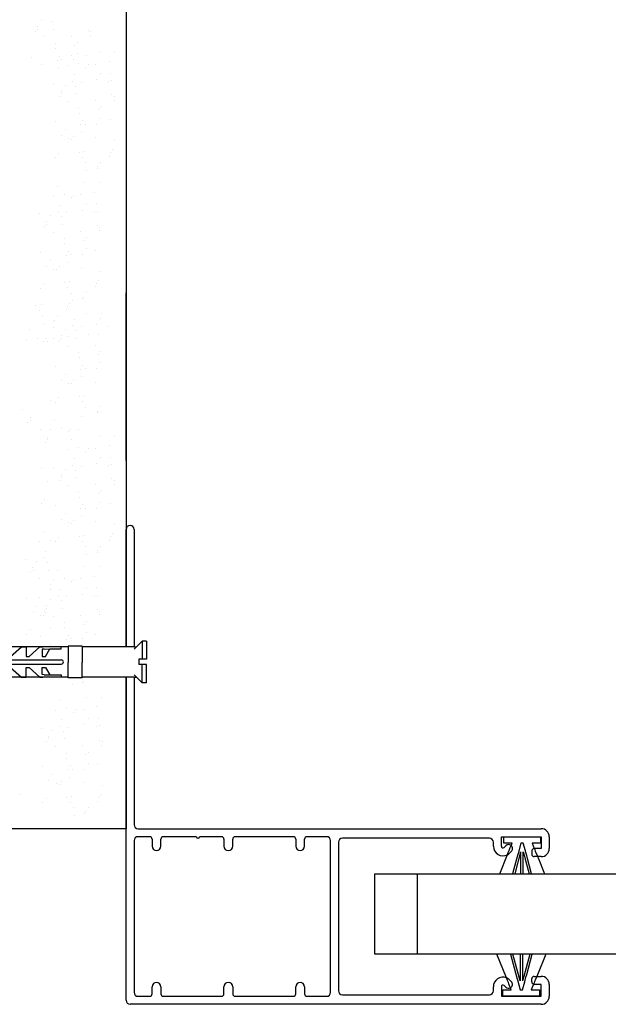
# Model space of a CAD drawing. Units: inches. Extents: x 1 to 5917, y -4262 to 7476.
# Drawn here: x 2288 to 2509, y 4645 to 5015 of the extents above; entities that cross this region are included whole.
import ezdxf

# ---------------------------------------------------------------- set-up
doc = ezdxf.new("R2010")
doc.units = ezdxf.units.IN
doc.header["$MEASUREMENT"] = 0
doc.layers.add('ARRONDIS', color=7, linetype='Continuous')
doc.layers.add('ROUND', color=7, linetype='Continuous')

# ---------------------------------------------------------------- blocks, each defined once
blk = doc.blocks.new('Дюбель')
at = {"color": 3}
for p, q in [((-2058.8, -1664.21), (-2055.62, -1661.03)), ((-2053.94, -1661.03), (-2055.62, -1661.03)), ((-2055.62, -1661.03), (-2055.62, -1668.21)), ((-2053.94, -1661.03), (-2053.94, -1668.21)), ((-2178.48, -1663.27), (-2181.95, -1669.27)), ((-2087.59, -1663.27), (-2178.48, -1663.27)), ((-2178.48, -1663.27), (-2178.48, -1675.27)), ((-2171.28, -1664.98), (-2167.62, -1663.27)), ((-2171.28, -1664.98), (-2171.28, -1668.44)), ((-2166.07, -1663.27), (-2166.07, -1667.09)), ((-2164.92, -1667.09), (-2160.62, -1663.27)), ((-2160.62, -1663.27), (-2158.78, -1663.27)), ((-2158.78, -1667.09), (-2154.48, -1663.27)), ((-2158.78, -1663.27), (-2158.78, -1667.09)), ((-2154.48, -1663.27), (-2152.64, -1663.27)), ((-2152.64, -1663.27), (-2152.64, -1667.09)), ((-2151.5, -1667.09), (-2147.19, -1663.27)), ((-2147.19, -1663.27), (-2145.36, -1663.27)), ((-2145.36, -1663.27), (-2145.36, -1667.09)), ((-2144.21, -1667.09), (-2139.9, -1663.27)), ((-2139.9, -1663.27), (-2138.07, -1663.27)), ((-2138.07, -1663.27), (-2138.07, -1667.09)), ((-2136.92, -1667.09), (-2132.62, -1663.27)), ((-2132.62, -1663.27), (-2130.78, -1663.27)), ((-2130.78, -1663.27), (-2130.78, -1667.09)), ((-2129.63, -1667.09), (-2125.33, -1663.27)), ((-2125.33, -1663.27), (-2123.5, -1663.27)), ((-2123.5, -1663.27), (-2123.5, -1667.09)), ((-2122.35, -1667.09), (-2118.04, -1663.27)), ((-2118.04, -1663.27), (-2116.21, -1663.27)), ((-2116.21, -1663.27), (-2117.76, -1663.27)), ((-2116.21, -1663.27), (-2116.21, -1667.09)), ((-2115.06, -1667.09), (-2110.75, -1663.27)), ((-2110.75, -1663.27), (-2108.77, -1663.27)), ((-2108.77, -1663.27), (-2108.77, -1667.09)), ((-2107.62, -1667.09), (-2103.31, -1663.27)), ((-2103.31, -1663.27), (-2101.48, -1663.27)), ((-2101.48, -1663.27), (-2101.48, -1667.09)), ((-2101.48, -1663.27), (-2101.48, -1667.09)), ((-2101.48, -1663.27), (-2101.48, -1667.09)), ((-2100.33, -1667.09), (-2096.02, -1663.27)), ((-2096.02, -1663.27), (-2094.9, -1663.27)), ((-2094.32, -1664.2), (-2095.19, -1664.26)), ((-2095.19, -1664.26), (-2095.19, -1667.06)), ((-2094.32, -1664.2), (-2087.59, -1664.13)), ((-2093.79, -1667.06), (-2092.11, -1664.13)), ((-2092.11, -1664.13), (-2087.59, -1664.13)), ((-2087.59, -1664.13), (-2087.59, -1663.27)), ((-2084.85, -1663.27), (-2087.59, -1663.27)), ((-2084.85, -1663.04), (-2084.85, -1669.5)), ((-2079.37, -1663.04), (-2084.85, -1663.04)), ((-2079.37, -1663.04), (-2079.37, -1669.5)), ((-2058.8, -1663.27), (-2079.37, -1663.27)), ((-2058.8, -1663.27), (-2057.86, -1663.27)), ((-2178.48, -1675.27), (-2181.95, -1669.27)), ((-2172.71, -1668.44), (-2087.59, -1668.44)), ((-2166.07, -1667.09), (-2164.92, -1667.09)), ((-2152.64, -1667.09), (-2151.5, -1667.09)), ((-2145.36, -1667.09), (-2144.21, -1667.09)), ((-2138.07, -1667.09), (-2136.92, -1667.09)), ((-2130.78, -1667.09), (-2129.63, -1667.09)), ((-2123.5, -1667.09), (-2122.35, -1667.09)), ((-2116.21, -1667.09), (-2115.06, -1667.09)), ((-2108.77, -1667.09), (-2107.62, -1667.09)), ((-2101.48, -1667.09), (-2100.33, -1667.09)), ((-2095.19, -1667.06), (-2093.79, -1667.06)), ((-2084.85, -1675.5), (-2084.85, -1669.5)), ((-2079.37, -1675.5), (-2079.37, -1669.5)), ((-2053.94, -1668.21), (-2057.01, -1668.21)), ((-2057.01, -1668.21), (-2057.01, -1670.34)), ((-2172.71, -1670.11), (-2087.59, -1670.11)), ((-2171.28, -1673.56), (-2171.28, -1670.11)), ((-2166.07, -1675.27), (-2166.07, -1671.45)), ((-2166.07, -1671.45), (-2164.92, -1671.45)), ((-2164.92, -1671.45), (-2160.62, -1675.27)), ((-2158.78, -1671.45), (-2154.48, -1675.27)), ((-2158.78, -1675.27), (-2158.78, -1671.45)), ((-2152.64, -1671.45), (-2151.5, -1671.45)), ((-2152.64, -1675.27), (-2152.64, -1671.45)), ((-2151.5, -1671.45), (-2147.19, -1675.27)), ((-2145.36, -1671.45), (-2144.21, -1671.45)), ((-2145.36, -1675.27), (-2145.36, -1671.45)), ((-2144.21, -1671.45), (-2139.9, -1675.27)), ((-2138.07, -1671.45), (-2136.92, -1671.45)), ((-2138.07, -1675.27), (-2138.07, -1671.45)), ((-2136.92, -1671.45), (-2132.62, -1675.27)), ((-2130.78, -1671.45), (-2129.63, -1671.45)), ((-2130.78, -1675.27), (-2130.78, -1671.45)), ((-2129.63, -1671.45), (-2125.33, -1675.27)), ((-2123.5, -1671.45), (-2122.35, -1671.45)), ((-2123.5, -1675.27), (-2123.5, -1671.45)), ((-2122.35, -1671.45), (-2118.04, -1675.27)), ((-2116.21, -1671.45), (-2115.06, -1671.45)), ((-2116.21, -1675.27), (-2116.21, -1671.45)), ((-2115.06, -1671.45), (-2110.75, -1675.27)), ((-2108.77, -1675.27), (-2108.77, -1671.45)), ((-2108.77, -1671.45), (-2107.62, -1671.45)), ((-2108.77, -1675.27), (-2108.77, -1671.45)), ((-2107.62, -1671.45), (-2103.31, -1675.27)), ((-2101.48, -1675.27), (-2101.48, -1671.45)), ((-2101.48, -1671.45), (-2100.33, -1671.45)), ((-2101.48, -1675.27), (-2101.48, -1671.45)), ((-2101.48, -1675.27), (-2101.48, -1671.45)), ((-2100.33, -1671.45), (-2096.02, -1675.27)), ((-2095.19, -1674.28), (-2095.19, -1671.48)), ((-2095.19, -1671.48), (-2093.79, -1671.48)), ((-2093.79, -1671.48), (-2092.11, -1674.41)), ((-2053.94, -1670.34), (-2057.01, -1670.34)), ((-2055.62, -1677.51), (-2055.62, -1670.34)), ((-2053.94, -1677.51), (-2053.94, -1670.34)), ((-2087.59, -1675.27), (-2178.48, -1675.27)), ((-2171.28, -1673.56), (-2167.62, -1675.27)), ((-2160.62, -1675.27), (-2158.78, -1675.27)), ((-2154.48, -1675.27), (-2152.64, -1675.27)), ((-2147.19, -1675.27), (-2145.36, -1675.27)), ((-2139.9, -1675.27), (-2138.07, -1675.27)), ((-2132.62, -1675.27), (-2130.78, -1675.27)), ((-2125.33, -1675.27), (-2123.5, -1675.27)), ((-2118.04, -1675.27), (-2116.21, -1675.27)), ((-2116.21, -1675.27), (-2117.76, -1675.27)), ((-2110.75, -1675.27), (-2108.77, -1675.27)), ((-2103.31, -1675.27), (-2101.48, -1675.27)), ((-2096.02, -1675.27), (-2094.9, -1675.27)), ((-2094.32, -1674.35), (-2095.19, -1674.28)), ((-2094.32, -1674.35), (-2087.59, -1674.41)), ((-2092.11, -1674.41), (-2087.59, -1674.41)), ((-2087.59, -1674.41), (-2087.59, -1675.27)), ((-2084.85, -1675.27), (-2087.59, -1675.27)), ((-2079.37, -1675.5), (-2084.85, -1675.5)), ((-2058.8, -1675.27), (-2079.37, -1675.27)), ((-2058.8, -1674.33), (-2055.62, -1677.51)), ((-2058.8, -1675.27), (-2057.86, -1675.27)), ((-2053.94, -1677.51), (-2055.62, -1677.51))]:
    blk.add_line(p, q, dxfattribs=at)
for centre, start, end in [((-2172.71, -1669.27), 90, 270), ((-2087.59, -1669.27), 270, 90)]:
    blk.add_arc(centre, 0.834, start, end, dxfattribs=at)

msp = doc.modelspace()

# ---------------------------------------------------------------- linework, layer by layer
for p, q in [((2327.65, 5029.37), (2327.65, 4779.2)), ((2295.89, 5014.48), (2295.89, 5014.48)), ((2294.45, 5012.23), (2294.45, 5012.23)), ((2294.48, 5011.34), (2294.48, 5011.34)), ((2299.81, 5014.08), (2299.81, 5014.08)), ((2300.18, 5011.3), (2300.18, 5011.3)), ((2313.43, 5010.87), (2313.43, 5010.87)), ((2293.57, 5010.35), (2293.57, 5010.35)), ((2296.94, 5008.38), (2296.94, 5008.38)), ((2307.22, 5008.72), (2307.22, 5008.72)), ((2314.29, 5008.97), (2314.29, 5008.97)), ((2314.43, 5010.28), (2314.43, 5010.28)), ((2301.08, 5005.97), (2301.08, 5005.97)), ((2301.13, 5004.06), (2301.13, 5004.06)), ((2308.27, 5005.25), (2308.27, 5005.25)), ((2309.18, 5006.23), (2309.18, 5006.23)), ((2292.18, 5000.85), (2292.18, 5000.85)), ((2301.7, 4999.72), (2301.7, 4999.72)), ((2302.46, 5001.19), (2302.46, 5001.19)), ((2303.41, 4999.94), (2303.41, 4999.94)), ((2307.13, 5001.36), (2307.13, 5001.36)), ((2307.84, 4999.93), (2307.84, 4999.93)), ((2309.27, 5002.18), (2309.27, 5002.18)), ((2312.74, 5001.53), (2312.74, 5001.53)), ((2317.59, 5002.61), (2317.59, 5002.61)), ((2323.25, 5002.59), (2323.25, 5002.59)), ((2295.92, 4997.87), (2295.92, 4997.87)), ((2302.07, 4996.94), (2302.07, 4996.94)), ((2305.85, 4997.73), (2305.85, 4997.73)), ((2309.89, 4998.29), (2309.89, 4998.29)), ((2312.44, 4996.99), (2312.44, 4996.99)), ((2313.34, 4997.97), (2313.34, 4997.97)), ((2316.13, 4998.07), (2316.13, 4998.07)), ((2321.25, 4999.03), (2321.25, 4999.03)), ((2308.08, 4994.12), (2308.08, 4994.12)), ((2316.65, 4992.25), (2316.65, 4992.25)), ((2318.09, 4994.5), (2318.09, 4994.5)), ((2321.82, 4994.7), (2321.82, 4994.7)), ((2322.18, 4991.92), (2322.18, 4991.92)), ((2300.51, 4990.96), (2300.51, 4990.96)), ((2304.73, 4990.19), (2304.73, 4990.19)), ((2307.57, 4991.68), (2307.57, 4991.68)), ((2308.65, 4989.78), (2308.65, 4989.78)), ((2310.79, 4991.3), (2310.79, 4991.3)), ((2321.06, 4991.64), (2321.06, 4991.64)), ((2302.42, 4986.06), (2302.42, 4986.06)), ((2303.3, 4987.94), (2303.3, 4987.94)), ((2303.32, 4987.04), (2303.32, 4987.04)), ((2309.02, 4987), (2309.02, 4987)), ((2322.27, 4986.58), (2322.27, 4986.58)), ((2323.14, 4984.68), (2323.14, 4984.68)), ((2323.28, 4985.98), (2323.28, 4985.98)), ((2305.78, 4984.09), (2305.78, 4984.09)), ((2309.92, 4981.67), (2309.92, 4981.67)), ((2316.06, 4984.42), (2316.06, 4984.42)), ((2317.12, 4980.95), (2317.12, 4980.95)), ((2318.02, 4981.94), (2318.02, 4981.94)), ((2309.97, 4979.76), (2309.97, 4979.76)), ((2318.12, 4977.88), (2318.12, 4977.88)), ((2321.58, 4977.23), (2321.58, 4977.23)), ((2301.03, 4976.56), (2301.03, 4976.56)), ((2304.76, 4973.58), (2304.76, 4973.58)), ((2310.54, 4975.42), (2310.54, 4975.42)), ((2311.3, 4976.89), (2311.3, 4976.89)), ((2312.25, 4975.64), (2312.25, 4975.64)), ((2316.68, 4975.64), (2316.68, 4975.64)), ((2303.33, 4971.33), (2303.33, 4971.33)), ((2305.96, 4970.13), (2305.96, 4970.13)), ((2307.1, 4970.02), (2307.1, 4970.02)), ((2308, 4971), (2308, 4971)), ((2310.91, 4972.65), (2310.91, 4972.65)), ((2316.24, 4970.46), (2316.24, 4970.46)), ((2323.31, 4969.37), (2323.31, 4969.37)), ((2300.96, 4962.91), (2300.96, 4962.91)), ((2302.23, 4964.71), (2302.23, 4964.71)), ((2309.95, 4965.06), (2309.95, 4965.06)), ((2311.24, 4963.25), (2311.24, 4963.25)), ((2311.86, 4965.4), (2311.86, 4965.4)), ((2321.52, 4963.58), (2321.52, 4963.58)), ((2321.8, 4964.92), (2321.8, 4964.92)), ((2322.7, 4965.9), (2322.7, 4965.9)), ((2312.43, 4961.06), (2312.43, 4961.06)), ((2316.71, 4959.02), (2316.71, 4959.02)), ((2316.93, 4959.61), (2316.93, 4959.61)), ((2318.15, 4961.27), (2318.15, 4961.27)), ((2312.8, 4958.29), (2312.8, 4958.29)), ((2301.67, 4952.3), (2301.67, 4952.3)), ((2312.13, 4953.56), (2312.13, 4953.56)), ((2317.79, 4953.54), (2317.79, 4953.54)), ((2300.39, 4948.68), (2300.39, 4948.68)), ((2304.43, 4949.23), (2304.43, 4949.23)), ((2306.98, 4947.93), (2306.98, 4947.93)), ((2307.88, 4948.92), (2307.88, 4948.92)), ((2310.67, 4949.01), (2310.67, 4949.01)), ((2315.79, 4949.98), (2315.79, 4949.98)), ((2302.63, 4945.06), (2302.63, 4945.06)), ((2312.63, 4945.44), (2312.63, 4945.44)), ((2316.36, 4945.64), (2316.36, 4945.64)), ((2295.05, 4941.91), (2295.05, 4941.91)), ((2299.27, 4941.13), (2299.27, 4941.13)), ((2302.12, 4942.62), (2302.12, 4942.62)), ((2303.2, 4940.72), (2303.2, 4940.72)), ((2305.33, 4942.24), (2305.33, 4942.24)), ((2311.2, 4943.19), (2311.2, 4943.19)), ((2315.61, 4942.58), (2315.61, 4942.58)), ((2316.73, 4942.86), (2316.73, 4942.86)), ((2296.96, 4937), (2296.96, 4937)), ((2297.84, 4938.88), (2297.84, 4938.88)), ((2297.86, 4937.98), (2297.86, 4937.98)), ((2303.56, 4937.95), (2303.56, 4937.95)), ((2316.81, 4937.52), (2316.81, 4937.52)), ((2317.82, 4936.93), (2317.82, 4936.93)), ((2300.33, 4935.03), (2300.33, 4935.03)), ((2310.61, 4935.37), (2310.61, 4935.37)), ((2312.56, 4932.88), (2312.56, 4932.88)), ((2317.68, 4935.62), (2317.68, 4935.62)), ((2304.46, 4932.62), (2304.46, 4932.62)), ((2304.52, 4930.7), (2304.52, 4930.7)), ((2311.66, 4931.9), (2311.66, 4931.9)), ((2295.57, 4927.5), (2295.57, 4927.5)), ((2305.09, 4926.37), (2305.09, 4926.37)), ((2305.85, 4927.84), (2305.85, 4927.84)), ((2306.8, 4926.59), (2306.8, 4926.59)), ((2311.23, 4926.58), (2311.23, 4926.58)), ((2312.66, 4928.83), (2312.66, 4928.83)), ((2316.13, 4928.17), (2316.13, 4928.17)), ((2297.87, 4922.27), (2297.87, 4922.27)), ((2299.3, 4924.52), (2299.3, 4924.52)), ((2302.54, 4921.95), (2302.54, 4921.95)), ((2305.45, 4923.59), (2305.45, 4923.59)), ((2300.51, 4921.07), (2300.51, 4921.07)), ((2301.64, 4920.96), (2301.64, 4920.96)), ((2310.78, 4921.4), (2310.78, 4921.4)), ((2317.85, 4920.31), (2317.85, 4920.31)), ((2296.78, 4915.66), (2296.78, 4915.66)), ((2304.49, 4916.01), (2304.49, 4916.01)), ((2305.78, 4914.19), (2305.78, 4914.19)), ((2306.41, 4916.34), (2306.41, 4916.34)), ((2316.06, 4914.53), (2316.06, 4914.53)), ((2316.34, 4915.86), (2316.34, 4915.86)), ((2317.24, 4916.85), (2317.24, 4916.85)), ((2295.51, 4913.86), (2295.51, 4913.86)), ((2306.98, 4912.01), (2306.98, 4912.01)), ((2311.48, 4910.55), (2311.48, 4910.55)), ((2312.69, 4912.22), (2312.69, 4912.22)), ((2293.75, 4907.34), (2293.75, 4907.34)), ((2295.67, 4907.67), (2295.67, 4907.67)), ((2305.6, 4907.19), (2305.6, 4907.19)), ((2306.5, 4908.17), (2306.5, 4908.17)), ((2307.34, 4909.23), (2307.34, 4909.23)), ((2311.26, 4909.97), (2311.26, 4909.97)), ((2295.04, 4905.52), (2295.04, 4905.52)), ((2296.24, 4903.34), (2296.24, 4903.34)), ((2301.95, 4903.55), (2301.95, 4903.55)), ((2305.32, 4905.86), (2305.32, 4905.86)), ((2312.91, 4904.5), (2312.91, 4904.5)), ((2318.57, 4904.48), (2318.57, 4904.48)), ((2296.6, 4900.56), (2296.6, 4900.56)), ((2300.52, 4901.3), (2300.52, 4901.3)), ((2300.74, 4901.88), (2300.74, 4901.88)), ((2307.57, 4899.79), (2307.57, 4899.79)), ((2308.08, 4902.23), (2308.08, 4902.23)), ((2310.79, 4899.41), (2310.79, 4899.41)), ((2316.65, 4900.36), (2316.65, 4900.36)), ((2318.09, 4902.61), (2318.09, 4902.61)), ((2321.06, 4899.75), (2321.06, 4899.75)), ((2291.39, 4898.26), (2291.39, 4898.26)), ((2300.51, 4899.08), (2300.51, 4899.08)), ((2303.3, 4896.05), (2303.3, 4896.05)), ((2304.73, 4898.3), (2304.73, 4898.3)), ((2305.5, 4895.94), (2305.5, 4895.94)), ((2308.65, 4897.89), (2308.65, 4897.89)), ((2313.41, 4896.38), (2313.41, 4896.38)), ((2317.14, 4896.58), (2317.14, 4896.58)), ((2290.11, 4894.63), (2290.11, 4894.63)), ((2294.15, 4895.19), (2294.15, 4895.19)), ((2296.69, 4893.89), (2296.69, 4893.89)), ((2297.6, 4894.87), (2297.6, 4894.87)), ((2298.12, 4893.75), (2298.12, 4893.75)), ((2300.39, 4894.97), (2300.39, 4894.97)), ((2302.42, 4894.17), (2302.42, 4894.17)), ((2303.32, 4895.15), (2303.32, 4895.15)), ((2305.78, 4892.2), (2305.78, 4892.2)), ((2309.02, 4895.12), (2309.02, 4895.12)), ((2316.06, 4892.54), (2316.06, 4892.54)), ((2327.65, 4880.7), (2327.65, 4892.7)), ((2327.65, 4892.7), (2327.65, 4880.7)), ((2309.92, 4889.79), (2309.92, 4889.79)), ((2317.12, 4889.07), (2317.12, 4889.07)), ((2318.02, 4890.05), (2318.02, 4890.05)), ((2301.03, 4884.67), (2301.03, 4884.67)), ((2309.97, 4887.87), (2309.97, 4887.87)), ((2311.3, 4885.01), (2311.3, 4885.01)), ((2318.12, 4886), (2318.12, 4886)), ((2304.76, 4881.69), (2304.76, 4881.69)), ((2310.54, 4883.53), (2310.54, 4883.53)), ((2312.25, 4883.76), (2312.25, 4883.76)), ((2316.68, 4883.75), (2316.68, 4883.75)), ((2303.33, 4879.44), (2303.33, 4879.44)), ((2305.96, 4878.24), (2305.96, 4878.24)), ((2307.1, 4878.13), (2307.1, 4878.13)), ((2308, 4879.12), (2308, 4879.12)), ((2310.91, 4880.76), (2310.91, 4880.76)), ((2316.24, 4878.57), (2316.24, 4878.57)), ((2327.65, 4868.7), (2327.65, 4880.7)), ((2311.86, 4873.51), (2311.86, 4873.51)), ((2299.23, 4871.65), (2299.23, 4871.65)), ((2300.96, 4871.03), (2300.96, 4871.03)), ((2302.23, 4872.82), (2302.23, 4872.82)), ((2309.95, 4873.18), (2309.95, 4873.18)), ((2311.24, 4871.36), (2311.24, 4871.36)), ((2288.75, 4868.22), (2288.75, 4868.22)), ((2312.43, 4869.18), (2312.43, 4869.18)), ((2316.71, 4867.14), (2316.71, 4867.14)), ((2316.93, 4867.72), (2316.93, 4867.72)), ((2318.15, 4869.39), (2318.15, 4869.39)), ((2290.66, 4863.31), (2290.66, 4863.31)), ((2291.54, 4865.19), (2291.54, 4865.19)), ((2291.56, 4864.29), (2291.56, 4864.29)), ((2300.58, 4864.31), (2300.58, 4864.31)), ((2311.04, 4865.56), (2311.04, 4865.56)), ((2295.3, 4860.96), (2295.3, 4860.96)), ((2299.3, 4860.68), (2299.3, 4860.68)), ((2303.34, 4861.23), (2303.34, 4861.23)), ((2305.88, 4859.94), (2305.88, 4859.94)), ((2306.78, 4860.92), (2306.78, 4860.92)), ((2309.57, 4861.02), (2309.57, 4861.02)), ((2297.21, 4856.06), (2297.21, 4856.06)), ((2298.09, 4857.94), (2298.09, 4857.94)), ((2298.11, 4857.04), (2298.11, 4857.04)), ((2307.13, 4857.05), (2307.13, 4857.05)), ((2317.59, 4858.3), (2317.59, 4858.3)), ((2323.25, 4858.28), (2323.25, 4858.28)), ((2305.85, 4853.42), (2305.85, 4853.42)), ((2309.89, 4853.98), (2309.89, 4853.98)), ((2312.44, 4852.68), (2312.44, 4852.68)), ((2313.34, 4853.66), (2313.34, 4853.66)), ((2316.13, 4853.76), (2316.13, 4853.76)), ((2321.25, 4854.73), (2321.25, 4854.73)), ((2308.08, 4849.81), (2308.08, 4849.81)), ((2316.65, 4847.94), (2316.65, 4847.94)), ((2318.09, 4850.19), (2318.09, 4850.19)), ((2321.82, 4850.39), (2321.82, 4850.39)), ((2322.18, 4847.61), (2322.18, 4847.61)), ((2295.82, 4846.56), (2295.82, 4846.56)), ((2300.51, 4846.66), (2300.51, 4846.66)), ((2304.73, 4845.88), (2304.73, 4845.88)), ((2307.57, 4847.37), (2307.57, 4847.37)), ((2308.65, 4845.47), (2308.65, 4845.47)), ((2310.79, 4846.99), (2310.79, 4846.99)), ((2321.06, 4847.33), (2321.06, 4847.33)), ((2298.12, 4841.33), (2298.12, 4841.33)), ((2302.42, 4841.75), (2302.42, 4841.75)), ((2303.3, 4843.63), (2303.3, 4843.63)), ((2303.32, 4842.73), (2303.32, 4842.73)), ((2309.02, 4842.7), (2309.02, 4842.7)), ((2322.27, 4842.27), (2322.27, 4842.27)), ((2323.14, 4840.37), (2323.14, 4840.37)), ((2323.28, 4841.67), (2323.28, 4841.67)), ((2305.78, 4839.78), (2305.78, 4839.78)), ((2309.92, 4837.37), (2309.92, 4837.37)), ((2316.06, 4840.12), (2316.06, 4840.12)), ((2317.12, 4836.65), (2317.12, 4836.65)), ((2318.02, 4837.63), (2318.02, 4837.63)), ((2295.75, 4832.91), (2295.75, 4832.91)), ((2297.03, 4834.71), (2297.03, 4834.71)), ((2309.97, 4835.45), (2309.97, 4835.45)), ((2318.12, 4833.58), (2318.12, 4833.58)), ((2321.58, 4832.92), (2321.58, 4832.92)), ((2301.03, 4832.25), (2301.03, 4832.25)), ((2304.76, 4829.27), (2304.76, 4829.27)), ((2310.54, 4831.11), (2310.54, 4831.11)), ((2311.3, 4832.59), (2311.3, 4832.59)), ((2312.25, 4831.34), (2312.25, 4831.34)), ((2316.68, 4831.33), (2316.68, 4831.33)), ((2303.33, 4827.02), (2303.33, 4827.02)), ((2305.96, 4825.82), (2305.96, 4825.82)), ((2307.1, 4825.71), (2307.1, 4825.71)), ((2308, 4826.7), (2308, 4826.7)), ((2310.91, 4828.34), (2310.91, 4828.34)), ((2316.24, 4826.15), (2316.24, 4826.15)), ((2296.47, 4822.3), (2296.47, 4822.3)), ((2323.31, 4825.06), (2323.31, 4825.06)), ((2295.19, 4818.68), (2295.19, 4818.68)), ((2299.23, 4819.23), (2299.23, 4819.23)), ((2300.96, 4818.6), (2300.96, 4818.6)), ((2302.23, 4820.4), (2302.23, 4820.4)), ((2309.95, 4820.76), (2309.95, 4820.76)), ((2311.24, 4818.94), (2311.24, 4818.94)), ((2311.86, 4821.09), (2311.86, 4821.09)), ((2321.52, 4819.28), (2321.52, 4819.28)), ((2321.8, 4820.61), (2321.8, 4820.61)), ((2322.7, 4821.59), (2322.7, 4821.59)), ((2297.42, 4815.06), (2297.42, 4815.06)), ((2312.43, 4816.76), (2312.43, 4816.76)), ((2316.71, 4814.72), (2316.71, 4814.72)), ((2316.93, 4815.3), (2316.93, 4815.3)), ((2318.15, 4816.97), (2318.15, 4816.97)), ((2289.84, 4811.91), (2289.84, 4811.91)), ((2294.07, 4811.13), (2294.07, 4811.13)), ((2296.91, 4812.62), (2296.91, 4812.62)), ((2297.99, 4810.72), (2297.99, 4810.72)), ((2312.8, 4813.98), (2312.8, 4813.98)), ((2291.75, 4807), (2291.75, 4807)), ((2292.63, 4808.88), (2292.63, 4808.88)), ((2292.66, 4807.98), (2292.66, 4807.98)), ((2298.36, 4807.95), (2298.36, 4807.95)), ((2301.67, 4808), (2301.67, 4808)), ((2312.13, 4809.25), (2312.13, 4809.25)), ((2317.79, 4809.23), (2317.79, 4809.23)), ((2295.12, 4805.03), (2295.12, 4805.03)), ((2300.39, 4804.37), (2300.39, 4804.37)), ((2304.43, 4804.92), (2304.43, 4804.92)), ((2306.98, 4803.62), (2306.98, 4803.62)), ((2307.88, 4804.61), (2307.88, 4804.61)), ((2310.67, 4804.7), (2310.67, 4804.7)), ((2315.79, 4805.67), (2315.79, 4805.67)), ((2299.26, 4802.62), (2299.26, 4802.62)), ((2299.31, 4800.7), (2299.31, 4800.7)), ((2302.63, 4800.75), (2302.63, 4800.75)), ((2312.63, 4801.13), (2312.63, 4801.13)), ((2316.36, 4801.33), (2316.36, 4801.33)), ((2290.36, 4797.5), (2290.36, 4797.5)), ((2295.05, 4797.6), (2295.05, 4797.6)), ((2299.27, 4796.82), (2299.27, 4796.82)), ((2302.12, 4798.31), (2302.12, 4798.31)), ((2303.2, 4796.42), (2303.2, 4796.42)), ((2305.33, 4797.94), (2305.33, 4797.94)), ((2311.2, 4798.88), (2311.2, 4798.88)), ((2315.61, 4798.27), (2315.61, 4798.27)), ((2316.73, 4798.56), (2316.73, 4798.56)), ((2292.66, 4792.27), (2292.66, 4792.27)), ((2294.1, 4794.52), (2294.1, 4794.52)), ((2296.96, 4792.69), (2296.96, 4792.69)), ((2297.84, 4794.57), (2297.84, 4794.57)), ((2297.86, 4793.67), (2297.86, 4793.67)), ((2303.56, 4793.64), (2303.56, 4793.64)), ((2316.81, 4793.21), (2316.81, 4793.21)), ((2317.82, 4792.62), (2317.82, 4792.62)), ((2295.3, 4791.07), (2295.3, 4791.07)), ((2296.44, 4790.96), (2296.44, 4790.96)), ((2297.34, 4791.95), (2297.34, 4791.95)), ((2300.33, 4790.72), (2300.33, 4790.72)), ((2310.61, 4791.06), (2310.61, 4791.06)), ((2312.56, 4788.57), (2312.56, 4788.57)), ((2317.68, 4791.31), (2317.68, 4791.31)), ((2291.57, 4785.66), (2291.57, 4785.66)), ((2299.29, 4786.01), (2299.29, 4786.01)), ((2304.46, 4788.31), (2304.46, 4788.31)), ((2304.52, 4786.39), (2304.52, 4786.39)), ((2311.66, 4787.59), (2311.66, 4787.59)), ((2290.3, 4783.86), (2290.3, 4783.86)), ((2295.57, 4783.19), (2295.57, 4783.19)), ((2305.09, 4782.06), (2305.09, 4782.06)), ((2305.85, 4783.53), (2305.85, 4783.53)), ((2306.8, 4782.28), (2306.8, 4782.28)), ((2311.23, 4782.27), (2311.23, 4782.27)), ((2312.66, 4784.52), (2312.66, 4784.52)), ((2316.13, 4783.87), (2316.13, 4783.87)), ((2299.3, 4780.21), (2299.3, 4780.21)), ((2305.45, 4779.28), (2305.45, 4779.28)), ((2296.78, 4771.35), (2296.78, 4771.35)), ((2311.48, 4766.25), (2311.48, 4766.25)), ((2312.69, 4767.91), (2312.69, 4767.91)), ((2327.65, 4767.79), (2327.65, 4710.83)), ((2307.34, 4764.92), (2307.34, 4764.92)), ((2311.26, 4765.66), (2311.26, 4765.66)), ((2302.45, 4758.94), (2302.45, 4758.94)), ((2312.91, 4760.19), (2312.91, 4760.19)), ((2318.57, 4760.17), (2318.57, 4760.17)), ((2301.17, 4755.31), (2301.17, 4755.31)), ((2305.21, 4755.86), (2305.21, 4755.86)), ((2308.66, 4755.55), (2308.66, 4755.55)), ((2311.45, 4755.65), (2311.45, 4755.65)), ((2316.57, 4756.61), (2316.57, 4756.61)), ((2303.41, 4751.69), (2303.41, 4751.69)), ((2307.76, 4754.57), (2307.76, 4754.57)), ((2313.41, 4752.07), (2313.41, 4752.07)), ((2317.14, 4752.28), (2317.14, 4752.28)), ((2295.83, 4748.54), (2295.83, 4748.54)), ((2300.05, 4747.77), (2300.05, 4747.77)), ((2302.89, 4749.26), (2302.89, 4749.26)), ((2306.11, 4748.88), (2306.11, 4748.88)), ((2311.98, 4749.82), (2311.98, 4749.82)), ((2316.39, 4749.21), (2316.39, 4749.21)), ((2317.51, 4749.5), (2317.51, 4749.5)), ((2298.62, 4745.52), (2298.62, 4745.52)), ((2298.64, 4744.62), (2298.64, 4744.62)), ((2303.98, 4747.36), (2303.98, 4747.36)), ((2304.34, 4744.58), (2304.34, 4744.58)), ((2317.59, 4744.16), (2317.59, 4744.16)), ((2297.74, 4743.63), (2297.74, 4743.63)), ((2301.11, 4741.67), (2301.11, 4741.67)), ((2311.39, 4742), (2311.39, 4742)), ((2318.46, 4742.25), (2318.46, 4742.25)), ((2318.6, 4743.56), (2318.6, 4743.56)), ((2305.24, 4739.25), (2305.24, 4739.25)), ((2305.3, 4737.34), (2305.3, 4737.34)), ((2312.44, 4738.53), (2312.44, 4738.53)), ((2313.34, 4739.52), (2313.34, 4739.52)), ((2296.35, 4734.14), (2296.35, 4734.14)), ((2305.87, 4733), (2305.87, 4733)), ((2306.63, 4734.47), (2306.63, 4734.47)), ((2307.58, 4733.22), (2307.58, 4733.22)), ((2313.44, 4735.46), (2313.44, 4735.46)), ((2316.91, 4734.81), (2316.91, 4734.81)), ((2300.08, 4731.16), (2300.08, 4731.16)), ((2306.23, 4730.22), (2306.23, 4730.22)), ((2298.65, 4728.91), (2298.65, 4728.91)), ((2301.29, 4727.7), (2301.29, 4727.7)), ((2302.42, 4727.6), (2302.42, 4727.6)), ((2303.32, 4728.58), (2303.32, 4728.58)), ((2287.96, 4723.72), (2287.96, 4723.72)), ((2297.56, 4722.29), (2297.56, 4722.29)), ((2305.27, 4722.64), (2305.27, 4722.64)), ((2307.19, 4722.98), (2307.19, 4722.98)), ((2296.28, 4720.49), (2296.28, 4720.49)), ((2306.56, 4720.83), (2306.56, 4720.83)), ((2307.76, 4718.64), (2307.76, 4718.64)), ((2308.12, 4715.87), (2308.12, 4715.87)), ((2327.65, 4710.83), (2041.23, 4710.83))]:
    msp.add_line(p, q)
at = {"color": 7, "linetype": 'Continuous'}
for p, q in [((2327.65, 4910.68), (2327.65, 4892.7)), ((2327.65, 4868.7), (2327.65, 4850.71))]:
    msp.add_line(p, q, dxfattribs=at)
at = {"color": 0, "linetype": 'Continuous'}
for p, q in [((2327.65, 4779.2), (2327.65, 4823.33)), ((2327.65, 4646.33), (2327.65, 4767.79)), ((2354.05, 4707.83), (2341.6, 4707.83)), ((2363.5, 4707.83), (2355.25, 4707.83)), ((2468.65, 4704.23), (2468.65, 4707.83)), ((2468.65, 4707.83), (2469.55, 4707.83)), ((2469.55, 4705.43), (2469.55, 4707.83)), ((2469.55, 4707.83), (2483.35, 4707.83)), ((2469.55, 4707.83), (2483.65, 4707.83)), ((2483.35, 4707.83), (2483.35, 4705.43)), ((2483.65, 4707.83), (2483.65, 4703.33)), ((2465.65, 4704.23), (2465.65, 4705.73)), ((2472.7, 4705.43), (2469.55, 4705.43)), ((2469.67, 4703.79), (2470.32, 4704.42)), ((2471.72, 4702.99), (2472.02, 4703.73)), ((2472.02, 4703.73), (2472.32, 4704.47)), ((2472.32, 4704.47), (2472.7, 4705.43)), ((2476, 4705.43), (2474.97, 4701.55)), ((2476.9, 4705.43), (2476, 4705.43)), ((2477.7, 4702.46), (2476.9, 4705.43)), ((2483.35, 4705.43), (2480.2, 4705.43)), ((2480.2, 4705.43), (2481.04, 4703.36)), ((2481.04, 4703.36), (2481.05, 4703.33)), ((2481.05, 4703.33), (2481.41, 4702.43)), ((2468.03, 4693.83), (2470.95, 4701.07)), ((2470.95, 4701.07), (2471.25, 4701.82)), ((2471.25, 4701.82), (2471.55, 4702.58)), ((2471.55, 4702.58), (2471.71, 4702.97)), ((2471.71, 4702.97), (2471.72, 4702.99)), ((2472.39, 4702.24), (2471.74, 4701.62)), ((2474.77, 4700.81), (2472.9, 4693.83)), ((2473.8, 4693.83), (2476, 4702.07)), ((2474.97, 4701.55), (2474.77, 4700.81)), ((2476, 4693.83), (2476, 4702.07)), ((2476.9, 4702.07), (2477.33, 4700.5)), ((2476.9, 4693.83), (2476.9, 4702.07)), ((2477.33, 4700.5), (2477.61, 4699.43)), ((2477.87, 4701.84), (2477.7, 4702.46)), ((2478.17, 4700.72), (2477.87, 4701.84)), ((2478.45, 4699.66), (2478.17, 4700.72)), ((2480.01, 4693.83), (2478.45, 4699.66)), ((2481.41, 4702.43), (2482.08, 4700.78)), ((2482.08, 4700.78), (2482.26, 4700.33)), ((2482.26, 4700.33), (2482.46, 4699.85)), ((2482.46, 4699.85), (2484.88, 4693.83)), ((2477.61, 4699.43), (2479.11, 4693.83)), ((2470.58, 4654.76), (2466.96, 4663.73)), ((2472.09, 4663.73), (2474.49, 4654.77)), ((2475.33, 4655), (2472.99, 4663.73)), ((2475.7, 4663.73), (2475.7, 4653.59)), ((2476.6, 4663.73), (2476.6, 4653.59)), ((2479.32, 4663.73), (2477.05, 4655.23)), ((2478.17, 4656.07), (2480.22, 4663.73)), ((2485.35, 4663.73), (2482.2, 4655.92)), ((2477.05, 4655.23), (2476.6, 4653.59)), ((2477.89, 4655.01), (2478.17, 4656.07)), ((2481.96, 4655.33), (2481.82, 4654.98)), ((2482.2, 4655.92), (2481.96, 4655.33)), ((2470.32, 4651.24), (2469.67, 4651.86)), ((2470.99, 4653.73), (2470.58, 4654.76)), ((2471.3, 4652.97), (2470.99, 4653.73)), ((2471.45, 4652.58), (2471.3, 4652.97)), ((2471.46, 4652.56), (2471.45, 4652.58)), ((2471.76, 4651.82), (2471.46, 4652.56)), ((2471.74, 4654.04), (2472.39, 4653.42)), ((2472.09, 4651.02), (2471.76, 4651.82)), ((2474.49, 4654.77), (2474.69, 4654.03)), ((2474.69, 4654.03), (2475.7, 4650.23)), ((2475.7, 4653.59), (2475.33, 4655)), ((2476.6, 4650.23), (2477.42, 4653.28)), ((2477.42, 4653.28), (2477.59, 4653.89)), ((2477.59, 4653.89), (2477.89, 4655.01)), ((2480.76, 4652.35), (2479.9, 4650.23)), ((2480.78, 4652.4), (2480.76, 4652.35)), ((2480.97, 4652.86), (2480.78, 4652.4)), ((2481.16, 4653.34), (2480.97, 4652.86)), ((2481.38, 4653.89), (2481.16, 4653.34)), ((2481.82, 4654.98), (2481.38, 4653.89)), ((2483.65, 4647.83), (2483.65, 4652.33)), ((2465.65, 4649.93), (2465.65, 4651.43)), ((2468.65, 4651.43), (2468.65, 4647.83)), ((2468.65, 4647.83), (2469.25, 4647.83)), ((2469.25, 4647.83), (2469.25, 4650.23)), ((2469.25, 4650.23), (2472.4, 4650.23)), ((2483.05, 4647.83), (2469.25, 4647.83)), ((2469.25, 4647.83), (2483.05, 4647.83)), ((2472.4, 4650.23), (2472.09, 4651.02)), ((2475.7, 4650.23), (2476.6, 4650.23)), ((2479.9, 4650.23), (2483.05, 4650.23)), ((2483.05, 4650.23), (2483.05, 4647.83)), ((2483.05, 4647.83), (2483.65, 4647.83))]:
    msp.add_line(p, q, dxfattribs=at)
at = {"color": 0}
for p, q in [((2312.01, 4733.21), (2312.01, 4733.21)), ((2311.56, 4728.04), (2311.56, 4728.04)), ((2318.63, 4726.95), (2318.63, 4726.95)), ((2317.12, 4722.5), (2317.12, 4722.5)), ((2318.02, 4723.48), (2318.02, 4723.48)), ((2313.47, 4718.85), (2313.47, 4718.85)), ((2316.84, 4721.16), (2316.84, 4721.16)), ((2312.04, 4716.6), (2312.04, 4716.6)), ((2312.26, 4717.19), (2312.26, 4717.19)), ((2437, 4693.83), (2437, 4663.73))]:
    msp.add_line(p, q, dxfattribs=at)
msp.add_lwpolyline([(2466.96, 4663.73), (2421.16, 4663.73), (2421.16, 4693.83), (2468.03, 4693.83)], dxfattribs=at)
msp.add_lwpolyline([(2468.03, 4693.83), (2670.91, 4693.83), (2670.91, 4663.73), (2466.96, 4663.73)])
at = {"color": 0, "linetype": 'Continuous'}
for centre, radius, start, end in [((2329.15, 4823.33), 1.5, 0, 180), ((2354.65, 4707.83), 0.6, 180, 0), ((2339.05, 4704.23), 1.65, 180, 0), ((2366.05, 4704.23), 1.65, 180, 0), ((2393.05, 4704.23), 1.65, 180, 0), ((2469.25, 4704.23), 3.6, 180, 298.0992), ((2469.25, 4704.23), 0.6, 180, 313.6028), ((2471.35, 4703.33), 1.5, 49.883, 133.6028), ((2471.35, 4703.33), 1.5, 313.6028, 49.883), ((2469.25, 4704.23), 3.6, 298.0992, 313.6028), ((2339.05, 4651.43), 1.65, 0, 180), ((2366.05, 4651.43), 1.65, 0, 180), ((2393.05, 4651.43), 1.65, 0, 180), ((2469.25, 4651.43), 3.6, 68.4161, 180), ((2469.25, 4651.43), 0.6, 46.3972, 180), ((2469.25, 4651.43), 3.6, 46.3972, 68.4161), ((2471.35, 4652.33), 1.5, 299.1727, 46.3972), ((2471.35, 4652.33), 1.5, 226.3972, 299.1727)]:
    msp.add_arc(centre, radius, start, end, dxfattribs=at)
at = {"layer": 'ARRONDIS', "color": 7, "linetype": 'Continuous'}
msp.add_line((2327.65, 4849.2), (2327.65, 4912.2), dxfattribs=at)
at = {"layer": 'ARRONDIS', "color": 0, "linetype": 'Continuous'}
for p, q in [((2330.65, 4823.33), (2330.65, 4779.2)), ((2330.65, 4767.79), (2330.65, 4712.33)), ((2332.15, 4710.83), (2483.65, 4710.83)), ((2464.15, 4707.23), (2408.95, 4707.23)), ((2486.65, 4707.83), (2486.65, 4703.33)), ((2330.65, 4706.33), (2330.65, 4649.33)), ((2404.45, 4649.33), (2404.45, 4706.33)), ((2407.45, 4705.73), (2407.45, 4649.93)), ((2482.26, 4700.33), (2480.95, 4700.33)), ((2483.65, 4700.33), (2482.26, 4700.33)), ((2480.95, 4655.33), (2481.96, 4655.33)), ((2481.96, 4655.33), (2483.65, 4655.33)), ((2486.65, 4652.33), (2486.65, 4647.83)), ((2408.95, 4648.43), (2464.15, 4648.43)), ((2483.65, 4644.83), (2329.15, 4644.83))]:
    msp.add_line(p, q, dxfattribs=at)
for centre, radius, start, end in [((2332.15, 4712.33), 1.5, 180, 270), ((2483.65, 4707.83), 3, 0, 90), ((2332.15, 4706.33), 1.5, 90, 180), ((2402.95, 4706.33), 1.5, 0, 90), ((2408.95, 4705.73), 1.5, 90, 180), ((2464.15, 4705.73), 1.5, 0, 90), ((2483.65, 4703.33), 3, 270, 0), ((2483.65, 4652.33), 3, 0, 90), ((2332.15, 4649.33), 1.5, 180, 270), ((2402.95, 4649.33), 1.5, 270, 0), ((2408.95, 4649.93), 1.5, 180, 270), ((2464.15, 4649.93), 1.5, 270, 0), ((2483.65, 4647.83), 3, 270, 0), ((2329.15, 4646.33), 1.5, 180, 270)]:
    msp.add_arc(centre, radius, start, end, dxfattribs=at)
at = {"layer": 'ROUND', "color": 0, "linetype": 'Continuous'}
for p, q in [((2336.5, 4707.83), (2332.15, 4707.83)), ((2390.5, 4707.83), (2368.6, 4707.83)), ((2402.95, 4707.83), (2395.6, 4707.83)), ((2337.4, 4706.93), (2337.4, 4704.23)), ((2340.7, 4704.23), (2340.7, 4706.93)), ((2364.4, 4706.93), (2364.4, 4704.23)), ((2367.7, 4704.23), (2367.7, 4706.93)), ((2391.4, 4706.93), (2391.4, 4704.23)), ((2394.7, 4704.23), (2394.7, 4706.93)), ((2483.65, 4703.33), (2480.95, 4703.33)), ((2480.05, 4702.43), (2480.05, 4701.23)), ((2480.05, 4653.23), (2480.05, 4654.43)), ((2483.65, 4652.33), (2480.95, 4652.33)), ((2332.15, 4647.83), (2336.5, 4647.83)), ((2337.4, 4648.73), (2337.4, 4651.43)), ((2340.7, 4651.43), (2340.7, 4648.73)), ((2341.6, 4647.83), (2363.5, 4647.83)), ((2364.4, 4648.73), (2364.4, 4651.43)), ((2367.7, 4651.43), (2367.7, 4648.73)), ((2368.6, 4647.83), (2390.5, 4647.83)), ((2391.4, 4648.73), (2391.4, 4651.43)), ((2394.7, 4651.43), (2394.7, 4648.73)), ((2395.6, 4647.83), (2402.95, 4647.83))]:
    msp.add_line(p, q, dxfattribs=at)
for centre, start, end in [((2336.5, 4706.93), 0, 90), ((2341.6, 4706.93), 90, 180), ((2363.5, 4706.93), 0, 90), ((2368.6, 4706.93), 90, 180), ((2390.5, 4706.93), 0, 90), ((2395.6, 4706.93), 90, 180), ((2480.95, 4702.43), 90, 180), ((2480.95, 4701.23), 180, 270), ((2480.95, 4654.43), 90, 180), ((2480.95, 4653.23), 180, 270), ((2336.5, 4648.73), 270, 0), ((2341.6, 4648.73), 180, 270), ((2363.5, 4648.73), 270, 0), ((2368.6, 4648.73), 180, 270), ((2390.5, 4648.73), 270, 0), ((2395.6, 4648.73), 180, 270)]:
    msp.add_arc(centre, 0.9, start, end, dxfattribs=at)

# ---------------------------------------------------------------- block references
at = {"xscale": 0.9507904139627499, "yscale": 0.9507904139627499, "zscale": 0.9507904139627837}
msp.add_blockref('Дюбель', (4288.14, 6360.62), dxfattribs=at)

doc.saveas('drawing.dxf')
